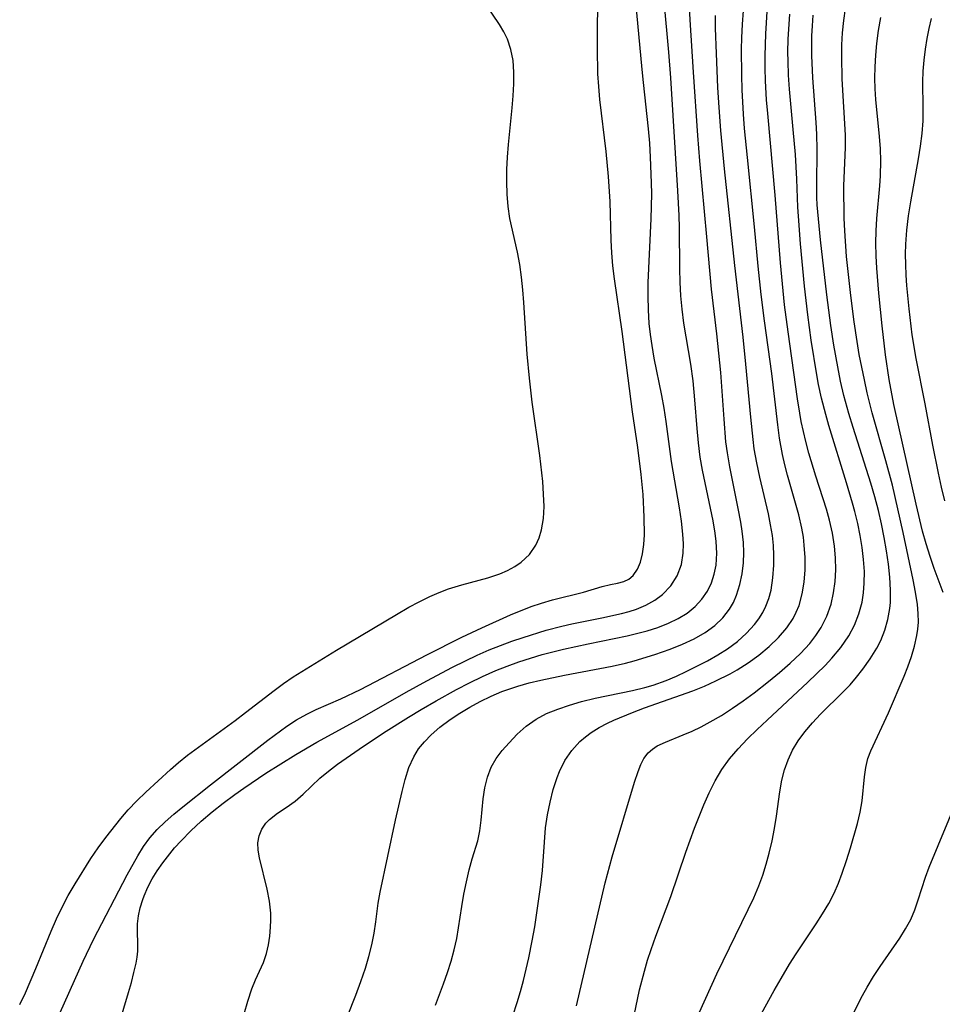
# Model space of a CAD drawing. Extents: x 1581100 to 1589302, y 2805615 to 2813817.
# Drawn here: x 1582231 to 1582356, y 2808695 to 2808828 of the extents above; entities that cross this region are included whole.
import ezdxf

# ---------------------------------------------------------------- set-up
doc = ezdxf.new("R2010")
doc.units = 0

msp = doc.modelspace()

# ---------------------------------------------------------------- linework, layer by layer
at = {"layer": 'WIL_031_Contours', "color": 0}
for points in [[(1582235.98, 2808692.2, 116), (1582239.67, 2808700.45, 116), (1582241.07, 2808703.36, 116), (1582245.62, 2808712.1, 116), (1582247.05, 2808714.66, 116), (1582247.83, 2808715.89, 116), (1582248.68, 2808717.06, 116), (1582249.68, 2808718.18, 116), (1582250.76, 2808719.24, 116), (1582251.91, 2808720.26, 116), (1582253.11, 2808721.25, 116), (1582256.87, 2808724.25, 116), (1582264.58, 2808730.24, 116), (1582267.16, 2808732.15, 116), (1582268.48, 2808733.01, 116), (1582269.84, 2808733.78, 116), (1582271.1, 2808734.38, 116), (1582274.45, 2808735.86, 116), (1582277.08, 2808737.12, 116), (1582286.07, 2808741.8, 116), (1582290.79, 2808744.17, 116), (1582293.45, 2808745.44, 116), (1582297.35, 2808747.17, 116), (1582300.13, 2808748.29, 116), (1582301.52, 2808748.76, 116), (1582302.99, 2808749.19, 116), (1582307.18, 2808750.25, 116), (1582309.73, 2808750.98, 116), (1582310.81, 2808751.26, 116), (1582311.77, 2808751.43, 116), (1582312.64, 2808751.66, 116), (1582313.29, 2808751.98, 116), (1582313.87, 2808752.47, 116), (1582314.46, 2808753.32, 116), (1582314.86, 2808754.29, 116), (1582315.14, 2808755.42, 116), (1582315.32, 2808756.65, 116), (1582315.4, 2808757.98, 116), (1582315.38, 2808760.34, 116), (1582315.22, 2808763.41, 116), (1582314.96, 2808766.1, 116), (1582314.5, 2808769.75, 116), (1582313.8, 2808774.56, 116), (1582312.39, 2808785.42, 116), (1582311.36, 2808792.51, 116), (1582311.15, 2808794.27, 116), (1582310.99, 2808796.03, 116), (1582310.9, 2808797.77, 116), (1582310.77, 2808802.99, 116), (1582310.57, 2808806.35, 116), (1582310.25, 2808809.7, 116), (1582309.4, 2808816.72, 116), (1582309.24, 2808818.5, 116), (1582309.14, 2808820.21, 116), (1582309.06, 2808823.63, 116), (1582309.1, 2808827.06, 116), (1582309.22, 2808831.86, 116)], [(1582231.11, 2808694.58, 118), (1582231.88, 2808696.17, 118), (1582233.3, 2808699.46, 118), (1582235.37, 2808704.48, 118), (1582236.09, 2808706.13, 118), (1582236.85, 2808707.74, 118), (1582237.67, 2808709.3, 118), (1582238.6, 2808710.88, 118), (1582240.69, 2808714.28, 118), (1582241.68, 2808715.72, 118), (1582242.73, 2808717.11, 118), (1582244.75, 2808719.69, 118), (1582245.74, 2808720.86, 118), (1582246.9, 2808722.08, 118), (1582248.12, 2808723.25, 118), (1582251.46, 2808726.32, 118), (1582252.53, 2808727.24, 118), (1582253.77, 2808728.23, 118), (1582260.2, 2808732.93, 118), (1582261.6, 2808733.99, 118), (1582265.43, 2808736.98, 118), (1582266.71, 2808737.92, 118), (1582268.01, 2808738.81, 118), (1582273.87, 2808742.41, 118), (1582281.94, 2808747.23, 118), (1582283.6, 2808748.19, 118), (1582285.01, 2808748.95, 118), (1582286.44, 2808749.65, 118), (1582287.71, 2808750.21, 118), (1582288.99, 2808750.7, 118), (1582290.76, 2808751.24, 118), (1582294.26, 2808752.16, 118), (1582295.91, 2808752.72, 118), (1582296.95, 2808753.18, 118), (1582297.92, 2808753.72, 118), (1582298.76, 2808754.29, 118), (1582299.89, 2808755.33, 118), (1582300.77, 2808756.56, 118), (1582301.22, 2808757.57, 118), (1582301.54, 2808758.66, 118), (1582301.78, 2808760.19, 118), (1582301.86, 2808761.8, 118), (1582301.81, 2808763.48, 118), (1582301.69, 2808765.19, 118), (1582301.28, 2808768.7, 118), (1582300.28, 2808775.87, 118), (1582299.88, 2808779.13, 118), (1582299.58, 2808782.38, 118), (1582299.15, 2808789.35, 118), (1582299.01, 2808791.06, 118), (1582298.82, 2808792.76, 118), (1582298.58, 2808794.45, 118), (1582298.27, 2808796.11, 118), (1582297.25, 2808800.68, 118), (1582297.01, 2808802.29, 118), (1582296.88, 2808803.94, 118), (1582296.83, 2808805.6, 118), (1582296.85, 2808807.28, 118), (1582296.93, 2808808.97, 118), (1582297.07, 2808810.64, 118), (1582297.58, 2808815.61, 118), (1582297.72, 2808817.24, 118), (1582297.8, 2808818.84, 118), (1582297.8, 2808820.41, 118), (1582297.68, 2808821.98, 118), (1582297.4, 2808823.47, 118), (1582296.94, 2808824.88, 118), (1582296.44, 2808825.89, 118), (1582295.84, 2808826.87, 118), (1582292.95, 2808831.22, 118)], [(1582261.42, 2808693.31, 112), (1582261.88, 2808695.04, 112), (1582262.42, 2808696.68, 112), (1582262.94, 2808697.91, 112), (1582264.01, 2808700.27, 112), (1582264.43, 2808701.47, 112), (1582264.7, 2808702.63, 112), (1582264.87, 2808703.81, 112), (1582264.96, 2808705.02, 112), (1582264.99, 2808705.95, 112), (1582264.98, 2808706.89, 112), (1582264.8, 2808708.54, 112), (1582264.49, 2808710.17, 112), (1582263.45, 2808714.39, 112), (1582263.28, 2808715.42, 112), (1582263.25, 2808716.41, 112), (1582263.43, 2808717.36, 112), (1582263.8, 2808718.24, 112), (1582264.34, 2808719.04, 112), (1582264.83, 2808719.55, 112), (1582265.89, 2808720.39, 112), (1582267.06, 2808721.18, 112), (1582268.27, 2808722.04, 112), (1582269.36, 2808722.99, 112), (1582271.62, 2808725.11, 112), (1582272.77, 2808726.07, 112), (1582274, 2808727, 112), (1582276.93, 2808729.06, 112), (1582280.2, 2808731.24, 112), (1582283.57, 2808733.37, 112), (1582285.28, 2808734.41, 112), (1582287.32, 2808735.58, 112), (1582290.06, 2808737.08, 112), (1582291.8, 2808737.99, 112), (1582293.56, 2808738.85, 112), (1582295.34, 2808739.65, 112), (1582296.89, 2808740.27, 112), (1582298.45, 2808740.83, 112), (1582300.03, 2808741.35, 112), (1582301.63, 2808741.82, 112), (1582304.48, 2808742.55, 112), (1582307.84, 2808743.27, 112), (1582313.08, 2808744.35, 112), (1582314.54, 2808744.68, 112), (1582315.78, 2808745.01, 112), (1582317.24, 2808745.48, 112), (1582318.64, 2808746.03, 112), (1582319.96, 2808746.68, 112), (1582321.18, 2808747.42, 112), (1582322.26, 2808748.3, 112), (1582323.16, 2808749.28, 112), (1582323.9, 2808750.39, 112), (1582324.44, 2808751.5, 112), (1582324.84, 2808752.67, 112), (1582325.09, 2808753.9, 112), (1582325.18, 2808755.52, 112), (1582325.09, 2808757.07, 112), (1582324.95, 2808758.18, 112), (1582324.67, 2808759.85, 112), (1582323.59, 2808764.98, 112), (1582323.24, 2808766.72, 112), (1582322.94, 2808768.47, 112), (1582322.69, 2808770.39, 112), (1582322.51, 2808772.32, 112), (1582322.21, 2808776.2, 112), (1582321.97, 2808778.77, 112), (1582321.68, 2808781, 112), (1582320.74, 2808786.56, 112), (1582320.49, 2808788.42, 112), (1582320.34, 2808790.24, 112), (1582320.25, 2808792.06, 112), (1582320.21, 2808793.9, 112), (1582320.15, 2808799.43, 112), (1582320.1, 2808801.08, 112), (1582319.93, 2808804.39, 112), (1582318.98, 2808819.66, 112), (1582318.69, 2808823.12, 112), (1582318.06, 2808830.02, 112)], [(1582274.31, 2808690.4, 110), (1582276.47, 2808695.86, 110), (1582277.15, 2808697.68, 110), (1582277.77, 2808699.49, 110), (1582278.23, 2808701.07, 110), (1582278.62, 2808702.65, 110), (1582278.94, 2808704.22, 110), (1582279.17, 2808705.76, 110), (1582279.46, 2808708.28, 110), (1582279.73, 2808709.76, 110), (1582281.8, 2808719.45, 110), (1582282.71, 2808723.32, 110), (1582283.12, 2808724.97, 110), (1582283.62, 2808726.55, 110), (1582284.28, 2808728.03, 110), (1582284.94, 2808729.08, 110), (1582285.73, 2808730.05, 110), (1582286.62, 2808730.97, 110), (1582287.8, 2808732, 110), (1582289.21, 2808733.05, 110), (1582290.51, 2808733.91, 110), (1582291.86, 2808734.72, 110), (1582293.26, 2808735.48, 110), (1582294.71, 2808736.18, 110), (1582296.19, 2808736.81, 110), (1582297.25, 2808737.2, 110), (1582298.32, 2808737.55, 110), (1582299.87, 2808737.99, 110), (1582301.44, 2808738.37, 110), (1582304.61, 2808739.03, 110), (1582311.04, 2808740.23, 110), (1582312.86, 2808740.64, 110), (1582314.03, 2808740.97, 110), (1582316.83, 2808741.84, 110), (1582318.89, 2808742.56, 110), (1582320.57, 2808743.23, 110), (1582322.13, 2808743.96, 110), (1582323.6, 2808744.79, 110), (1582324.93, 2808745.74, 110), (1582326.01, 2808746.77, 110), (1582326.9, 2808747.94, 110), (1582327.41, 2808748.86, 110), (1582327.83, 2808749.83, 110), (1582328.28, 2808751.25, 110), (1582328.6, 2808752.72, 110), (1582328.77, 2808754.2, 110), (1582328.82, 2808755.57, 110), (1582328.77, 2808756.95, 110), (1582328.61, 2808758.47, 110), (1582328.42, 2808759.69, 110), (1582328.08, 2808761.54, 110), (1582326.92, 2808767.14, 110), (1582326.6, 2808769.03, 110), (1582326.41, 2808770.55, 110), (1582326.15, 2808773.59, 110), (1582325.7, 2808779.87, 110), (1582325.17, 2808785.12, 110), (1582324.47, 2808791.13, 110), (1582323.85, 2808798.22, 110), (1582322.89, 2808808.44, 110), (1582322.6, 2808811.87, 110), (1582322.05, 2808820.44, 110), (1582321.56, 2808827.5, 110), (1582321.41, 2808831.02, 110)], [(1582244.51, 2808691.98, 114), (1582245.8, 2808696.19, 114), (1582246.19, 2808697.55, 114), (1582246.53, 2808698.88, 114), (1582246.82, 2808700.15, 114), (1582246.97, 2808700.98, 114), (1582247.06, 2808701.78, 114), (1582247.07, 2808703.01, 114), (1582247.01, 2808704.23, 114), (1582247.01, 2808705.47, 114), (1582247.13, 2808706.54, 114), (1582247.37, 2808707.63, 114), (1582247.71, 2808708.74, 114), (1582247.9, 2808709.26, 114), (1582248.4, 2808710.41, 114), (1582248.99, 2808711.53, 114), (1582249.66, 2808712.63, 114), (1582250.43, 2808713.7, 114), (1582252.02, 2808715.71, 114), (1582252.89, 2808716.69, 114), (1582254.2, 2808718.03, 114), (1582255.6, 2808719.32, 114), (1582257.07, 2808720.57, 114), (1582258.58, 2808721.77, 114), (1582260.14, 2808722.94, 114), (1582261.34, 2808723.8, 114), (1582264.33, 2808725.81, 114), (1582268.37, 2808728.34, 114), (1582271.21, 2808729.99, 114), (1582276.76, 2808732.99, 114), (1582283.26, 2808736.75, 114), (1582286.05, 2808738.29, 114), (1582289.51, 2808740.1, 114), (1582291.26, 2808740.97, 114), (1582292.85, 2808741.72, 114), (1582294.47, 2808742.44, 114), (1582295.98, 2808743.05, 114), (1582297.51, 2808743.61, 114), (1582299.06, 2808744.14, 114), (1582302.17, 2808745.1, 114), (1582304.25, 2808745.65, 114), (1582305.6, 2808745.96, 114), (1582309.65, 2808746.76, 114), (1582312.31, 2808747.35, 114), (1582313.33, 2808747.63, 114), (1582314.32, 2808747.95, 114), (1582315.61, 2808748.49, 114), (1582316.81, 2808749.14, 114), (1582317.87, 2808749.92, 114), (1582318.99, 2808751.1, 114), (1582319.84, 2808752.45, 114), (1582320.4, 2808753.95, 114), (1582320.66, 2808755.48, 114), (1582320.67, 2808756.76, 114), (1582320.59, 2808758.08, 114), (1582320.41, 2808759.82, 114), (1582320.16, 2808761.62, 114), (1582319.06, 2808767.88, 114), (1582318.33, 2808773.28, 114), (1582318.06, 2808775.07, 114), (1582317.75, 2808776.77, 114), (1582316.73, 2808781.83, 114), (1582316.44, 2808783.52, 114), (1582316.23, 2808785.01, 114), (1582316.07, 2808786.5, 114), (1582315.94, 2808788.34, 114), (1582315.9, 2808790.18, 114), (1582315.93, 2808792.02, 114), (1582316.32, 2808800.63, 114), (1582316.39, 2808804.02, 114), (1582316.37, 2808805.5, 114), (1582316.24, 2808808.93, 114), (1582316.12, 2808810.86, 114), (1582315.96, 2808812.78, 114), (1582315.27, 2808819.02, 114), (1582315.1, 2808820.78, 114), (1582314.27, 2808829.93, 114)], [(1582297.66, 2808693.05, 106), (1582298.25, 2808694.83, 106), (1582298.7, 2808696.33, 106), (1582299.1, 2808697.84, 106), (1582299.81, 2808700.9, 106), (1582300.27, 2808703.19, 106), (1582300.6, 2808705.08, 106), (1582301.18, 2808708.86, 106), (1582301.44, 2808710.75, 106), (1582301.64, 2808712.65, 106), (1582301.91, 2808716.5, 106), (1582302.08, 2808718.41, 106), (1582302.33, 2808720.18, 106), (1582302.67, 2808721.91, 106), (1582303.1, 2808723.6, 106), (1582303.62, 2808725.21, 106), (1582303.93, 2808726.02, 106), (1582304.68, 2808727.5, 106), (1582305.6, 2808728.87, 106), (1582306.7, 2808730.08, 106), (1582307.44, 2808730.7, 106), (1582308.23, 2808731.28, 106), (1582309.3, 2808731.95, 106), (1582310.42, 2808732.55, 106), (1582311.29, 2808732.96, 106), (1582313.78, 2808733.99, 106), (1582315.43, 2808734.61, 106), (1582321.92, 2808736.94, 106), (1582323.5, 2808737.57, 106), (1582325.05, 2808738.25, 106), (1582326.96, 2808739.22, 106), (1582327.92, 2808739.76, 106), (1582329.4, 2808740.7, 106), (1582330.87, 2808741.75, 106), (1582332.26, 2808742.89, 106), (1582333.52, 2808744.11, 106), (1582334.64, 2808745.43, 106), (1582335.46, 2808746.67, 106), (1582335.9, 2808747.54, 106), (1582336.27, 2808748.45, 106), (1582336.7, 2808749.99, 106), (1582336.96, 2808751.6, 106), (1582337.09, 2808753.24, 106), (1582337.09, 2808754.91, 106), (1582336.98, 2808756.59, 106), (1582336.86, 2808757.65, 106), (1582336.66, 2808758.87, 106), (1582336.25, 2808760.66, 106), (1582334.72, 2808766.01, 106), (1582334.36, 2808767.41, 106), (1582334.05, 2808768.82, 106), (1582333.65, 2808771.03, 106), (1582333.41, 2808772.82, 106), (1582332.61, 2808779.75, 106), (1582331.61, 2808786.87, 106), (1582331.15, 2808790.43, 106), (1582330.75, 2808794.26, 106), (1582330.25, 2808799.57, 106), (1582329.3, 2808808.89, 106), (1582328.93, 2808812.8, 106), (1582328.77, 2808814.76, 106), (1582328.59, 2808818.04, 106), (1582328.54, 2808820.01, 106), (1582328.52, 2808823.53, 106), (1582328.56, 2808825.07, 106), (1582328.64, 2808826.89, 106), (1582328.77, 2808828.7, 106)], [(1582306.24, 2808694.41, 104), (1582310.1, 2808710.99, 104), (1582311.05, 2808714.5, 104), (1582314.06, 2808724.59, 104), (1582314.55, 2808726.04, 104), (1582314.91, 2808726.96, 104), (1582315.35, 2808727.8, 104), (1582315.92, 2808728.53, 104), (1582316.49, 2808729.04, 104), (1582317.14, 2808729.48, 104), (1582318.25, 2808730.01, 104), (1582320.63, 2808730.96, 104), (1582321.83, 2808731.49, 104), (1582323.06, 2808732.08, 104), (1582324.3, 2808732.73, 104), (1582325.79, 2808733.61, 104), (1582327.28, 2808734.57, 104), (1582328.75, 2808735.59, 104), (1582330.2, 2808736.66, 104), (1582332.15, 2808738.18, 104), (1582333.64, 2808739.4, 104), (1582335.09, 2808740.65, 104), (1582336.46, 2808741.96, 104), (1582337.72, 2808743.33, 104), (1582338.54, 2808744.37, 104), (1582339.25, 2808745.45, 104), (1582340.03, 2808746.99, 104), (1582340.6, 2808748.62, 104), (1582340.94, 2808750.13, 104), (1582341.14, 2808751.68, 104), (1582341.22, 2808753.25, 104), (1582341.18, 2808754.85, 104), (1582341.05, 2808756.45, 104), (1582340.78, 2808758.21, 104), (1582340.39, 2808759.96, 104), (1582339.98, 2808761.45, 104), (1582338.53, 2808765.88, 104), (1582337.59, 2808768.99, 104), (1582337.17, 2808770.56, 104), (1582336.57, 2808773.27, 104), (1582336.36, 2808774.41, 104), (1582336.08, 2808776.31, 104), (1582334.79, 2808785.37, 104), (1582334.32, 2808789.04, 104), (1582334.12, 2808790.91, 104), (1582333.79, 2808794.67, 104), (1582333.07, 2808803.8, 104), (1582332.04, 2808814.83, 104), (1582331.9, 2808816.67, 104), (1582331.76, 2808819.26, 104), (1582331.72, 2808820.95, 104), (1582331.72, 2808822.64, 104), (1582331.81, 2808825.6, 104), (1582332.02, 2808829.33, 104)], [(1582328.74, 2808688.85, 98), (1582332.9, 2808696.45, 98), (1582333.84, 2808698.11, 98), (1582334.98, 2808700.02, 98), (1582335.87, 2808701.42, 98), (1582338.59, 2808705.49, 98), (1582339.46, 2808706.84, 98), (1582340.28, 2808708.21, 98), (1582341, 2808709.61, 98), (1582341.58, 2808710.94, 98), (1582342.08, 2808712.29, 98), (1582342.66, 2808714.01, 98), (1582343.2, 2808715.74, 98), (1582344.14, 2808719.01, 98), (1582344.52, 2808720.55, 98), (1582344.8, 2808722.06, 98), (1582345.1, 2808725.3, 98), (1582345.27, 2808726.55, 98), (1582345.56, 2808727.77, 98), (1582345.94, 2808728.8, 98), (1582348.33, 2808733.97, 98), (1582350.44, 2808738.91, 98), (1582350.95, 2808740.17, 98), (1582351.45, 2808741.55, 98), (1582351.87, 2808742.95, 98), (1582352.19, 2808744.37, 98), (1582352.31, 2808745.26, 98), (1582352.38, 2808746.17, 98), (1582352.36, 2808747.36, 98), (1582352.24, 2808748.57, 98), (1582351.99, 2808750.22, 98), (1582351.67, 2808751.9, 98), (1582350.32, 2808758.28, 98), (1582349.62, 2808761.47, 98), (1582348.87, 2808764.68, 98), (1582347.99, 2808767.98, 98), (1582346.16, 2808774.42, 98), (1582345.47, 2808777.16, 98), (1582345.09, 2808778.88, 98), (1582344.4, 2808782.32, 98), (1582344.1, 2808784.05, 98), (1582343.7, 2808786.73, 98), (1582343.24, 2808790.26, 98), (1582342.69, 2808795.53, 98), (1582342.45, 2808798.99, 98), (1582342.38, 2808800.7, 98), (1582342.33, 2808805.08, 98), (1582342.55, 2808810.27, 98), (1582342.53, 2808811.9, 98), (1582342.1, 2808819.53, 98), (1582342.04, 2808822.51, 98), (1582342.07, 2808824.13, 98), (1582342.16, 2808825.73, 98), (1582342.33, 2808827.38, 98), (1582342.56, 2808829.01, 98)], [(1582287.21, 2808694.49, 108), (1582288.31, 2808697.37, 108), (1582288.83, 2808698.89, 108), (1582289.31, 2808700.41, 108), (1582289.73, 2808701.94, 108), (1582290.08, 2808703.47, 108), (1582290.33, 2808704.92, 108), (1582290.76, 2808707.8, 108), (1582291.04, 2808709.49, 108), (1582291.38, 2808711.14, 108), (1582291.76, 2808712.74, 108), (1582292.18, 2808714.25, 108), (1582292.93, 2808716.68, 108), (1582293.2, 2808718.04, 108), (1582293.38, 2808719.46, 108), (1582293.67, 2808722.34, 108), (1582293.88, 2808723.82, 108), (1582294.22, 2808725.25, 108), (1582294.73, 2808726.6, 108), (1582295.4, 2808727.77, 108), (1582296.22, 2808728.86, 108), (1582297.14, 2808729.91, 108), (1582298.26, 2808731.06, 108), (1582299.46, 2808732.13, 108), (1582300.79, 2808733.08, 108), (1582302.2, 2808733.84, 108), (1582303.71, 2808734.46, 108), (1582305.3, 2808735, 108), (1582306.93, 2808735.47, 108), (1582308.77, 2808735.94, 108), (1582313.8, 2808736.95, 108), (1582315.47, 2808737.35, 108), (1582316.6, 2808737.68, 108), (1582318.36, 2808738.31, 108), (1582319.72, 2808738.9, 108), (1582321.06, 2808739.54, 108), (1582323.92, 2808740.98, 108), (1582325.31, 2808741.76, 108), (1582326.64, 2808742.6, 108), (1582327.97, 2808743.6, 108), (1582329.19, 2808744.69, 108), (1582330.27, 2808745.88, 108), (1582330.86, 2808746.65, 108), (1582331.37, 2808747.47, 108), (1582331.81, 2808748.34, 108), (1582332.2, 2808749.4, 108), (1582332.49, 2808750.51, 108), (1582332.75, 2808752.17, 108), (1582332.87, 2808753.87, 108), (1582332.88, 2808755.21, 108), (1582332.82, 2808756.55, 108), (1582332.68, 2808757.89, 108), (1582332.44, 2808759.34, 108), (1582332.14, 2808760.79, 108), (1582330.98, 2808765.77, 108), (1582330.58, 2808767.68, 108), (1582330.24, 2808769.6, 108), (1582330.07, 2808770.84, 108), (1582329.76, 2808773.85, 108), (1582329.11, 2808781.03, 108), (1582328.72, 2808784.66, 108), (1582327.6, 2808794.33, 108), (1582326.22, 2808807.37, 108), (1582325.72, 2808812.57, 108), (1582325.49, 2808815.65, 108), (1582325.33, 2808818.36, 108), (1582325.12, 2808822.94, 108), (1582325, 2808826.37, 108), (1582324.99, 2808828.09, 108)], [(1582314.01, 2808693.1, 102), (1582314.76, 2808696.58, 102), (1582315.4, 2808699.1, 102), (1582315.83, 2808700.57, 102), (1582316.3, 2808702.02, 102), (1582316.94, 2808703.81, 102), (1582318.97, 2808709.17, 102), (1582320.98, 2808715.14, 102), (1582322.16, 2808718.36, 102), (1582323.43, 2808721.53, 102), (1582324.16, 2808723.17, 102), (1582324.96, 2808724.77, 102), (1582325.86, 2808726.29, 102), (1582326.91, 2808727.73, 102), (1582328.07, 2808729.11, 102), (1582329.31, 2808730.43, 102), (1582330.61, 2808731.71, 102), (1582331.95, 2808732.98, 102), (1582337.48, 2808738.07, 102), (1582339.79, 2808740.34, 102), (1582340.72, 2808741.34, 102), (1582341.93, 2808742.79, 102), (1582342.98, 2808744.33, 102), (1582343.74, 2808745.78, 102), (1582344.34, 2808747.29, 102), (1582344.77, 2808748.87, 102), (1582344.98, 2808750.14, 102), (1582345.08, 2808751.43, 102), (1582345.09, 2808753.03, 102), (1582344.99, 2808754.64, 102), (1582344.8, 2808756.26, 102), (1582344.54, 2808757.89, 102), (1582344.21, 2808759.52, 102), (1582343.81, 2808761.14, 102), (1582343.5, 2808762.26, 102), (1582342.69, 2808765, 102), (1582340.29, 2808772.75, 102), (1582339.87, 2808774.2, 102), (1582339.29, 2808776.44, 102), (1582338.9, 2808778.28, 102), (1582338.66, 2808779.56, 102), (1582337.91, 2808784.24, 102), (1582337.44, 2808787.65, 102), (1582337.02, 2808791.53, 102), (1582336.48, 2808797.25, 102), (1582336.18, 2808801.01, 102), (1582336.1, 2808802.21, 102), (1582335.97, 2808805.99, 102), (1582335.78, 2808809.33, 102), (1582335.5, 2808812.67, 102), (1582335, 2808818.12, 102), (1582334.87, 2808820.01, 102), (1582334.79, 2808821.89, 102), (1582334.78, 2808823.13, 102), (1582334.82, 2808824.9, 102), (1582335.01, 2808828.27, 102)], [(1582322.83, 2808693.55, 100), (1582325.17, 2808698.74, 100), (1582329.43, 2808707.4, 100), (1582330.18, 2808708.98, 100), (1582330.86, 2808710.59, 100), (1582331.38, 2808712.04, 100), (1582331.83, 2808713.52, 100), (1582332.23, 2808715.01, 100), (1582332.63, 2808716.68, 100), (1582332.97, 2808718.35, 100), (1582333.25, 2808720.02, 100), (1582333.67, 2808723.28, 100), (1582333.95, 2808724.87, 100), (1582334.31, 2808726.27, 100), (1582334.79, 2808727.61, 100), (1582335.4, 2808728.91, 100), (1582336.17, 2808730.18, 100), (1582337.07, 2808731.4, 100), (1582338.08, 2808732.6, 100), (1582339.17, 2808733.77, 100), (1582342.22, 2808736.77, 100), (1582343.15, 2808737.74, 100), (1582344.04, 2808738.78, 100), (1582344.88, 2808739.85, 100), (1582345.87, 2808741.24, 100), (1582346.77, 2808742.69, 100), (1582347.29, 2808743.71, 100), (1582347.85, 2808745.11, 100), (1582348.27, 2808746.55, 100), (1582348.53, 2808748.02, 100), (1582348.6, 2808748.83, 100), (1582348.62, 2808750.49, 100), (1582348.52, 2808752.25, 100), (1582348.33, 2808754.03, 100), (1582348.07, 2808755.82, 100), (1582347.76, 2808757.63, 100), (1582347.4, 2808759.44, 100), (1582346.99, 2808761.25, 100), (1582346.52, 2808763.09, 100), (1582345.97, 2808764.97, 100), (1582343.56, 2808772.48, 100), (1582343, 2808774.36, 100), (1582342.34, 2808776.79, 100), (1582341.89, 2808778.71, 100), (1582341.49, 2808780.64, 100), (1582340.96, 2808783.58, 100), (1582340.55, 2808786.25, 100), (1582340.01, 2808790.39, 100), (1582339.15, 2808797.81, 100), (1582338.74, 2808802.5, 100), (1582338.68, 2808803.53, 100), (1582338.66, 2808805.14, 100), (1582338.71, 2808809.99, 100), (1582338.66, 2808812.07, 100), (1582338.58, 2808813.61, 100), (1582338.14, 2808819.68, 100), (1582338.01, 2808822.68, 100), (1582338.01, 2808825.34, 100), (1582338.07, 2808826.66, 100), (1582338.17, 2808828.11, 100)], [(1582355.73, 2808750.17, 96), (1582354.51, 2808753.41, 96), (1582353.95, 2808755.07, 96), (1582353.43, 2808756.75, 96), (1582352.95, 2808758.47, 96), (1582352.07, 2808762.11, 96), (1582349.08, 2808775.58, 96), (1582348.44, 2808778.92, 96), (1582347.94, 2808782.27, 96), (1582347.47, 2808786.17, 96), (1582347.02, 2808790.59, 96), (1582346.76, 2808793.97, 96), (1582346.68, 2808795.65, 96), (1582346.65, 2808797.33, 96), (1582346.67, 2808798.99, 96), (1582346.76, 2808800.69, 96), (1582347.16, 2808805.07, 96), (1582347.26, 2808806.41, 96), (1582347.31, 2808808.44, 96), (1582347.25, 2808810.08, 96), (1582347.12, 2808811.73, 96), (1582346.63, 2808816.72, 96), (1582346.54, 2808818.16, 96), (1582346.51, 2808819.6, 96), (1582346.54, 2808821.16, 96), (1582346.63, 2808822.72, 96), (1582346.77, 2808824.28, 96), (1582347, 2808826.05, 96), (1582347.29, 2808827.8, 96)], [(1582355.93, 2808762.55, 94), (1582355.48, 2808764.42, 94), (1582355.07, 2808766.3, 94), (1582354.32, 2808770.1, 94), (1582353.29, 2808775.67, 94), (1582352.07, 2808781.76, 94), (1582351.56, 2808784.99, 94), (1582351.14, 2808788.46, 94), (1582350.84, 2808791.62, 94), (1582350.74, 2808793.04, 94), (1582350.67, 2808794.47, 94), (1582350.65, 2808795.84, 94), (1582350.68, 2808797.21, 94), (1582350.82, 2808799.12, 94), (1582351.05, 2808801.03, 94), (1582351.34, 2808802.92, 94), (1582352.4, 2808808.71, 94), (1582352.68, 2808810.43, 94), (1582352.9, 2808812.14, 94), (1582353.02, 2808813.85, 94), (1582353.03, 2808815.6, 94), (1582352.97, 2808819.1, 94), (1582353.03, 2808820.57, 94), (1582353.15, 2808822.04, 94), (1582353.33, 2808823.52, 94), (1582353.56, 2808824.98, 94), (1582353.83, 2808826.33, 94), (1582354.16, 2808827.67, 94)], [(1582342.85, 2808691.9, 96), (1582344.84, 2808695.78, 96), (1582345.47, 2808696.93, 96), (1582346.32, 2808698.34, 96), (1582347.23, 2808699.71, 96), (1582349.88, 2808703.53, 96), (1582350.66, 2808704.78, 96), (1582351.34, 2808706.07, 96), (1582351.89, 2808707.38, 96), (1582352.36, 2808708.73, 96), (1582353.34, 2808711.79, 96), (1582353.84, 2808713.13, 96), (1582357.69, 2808722.44, 96)]]:
    msp.add_polyline3d(points, dxfattribs=at)

doc.saveas('drawing.dxf')
